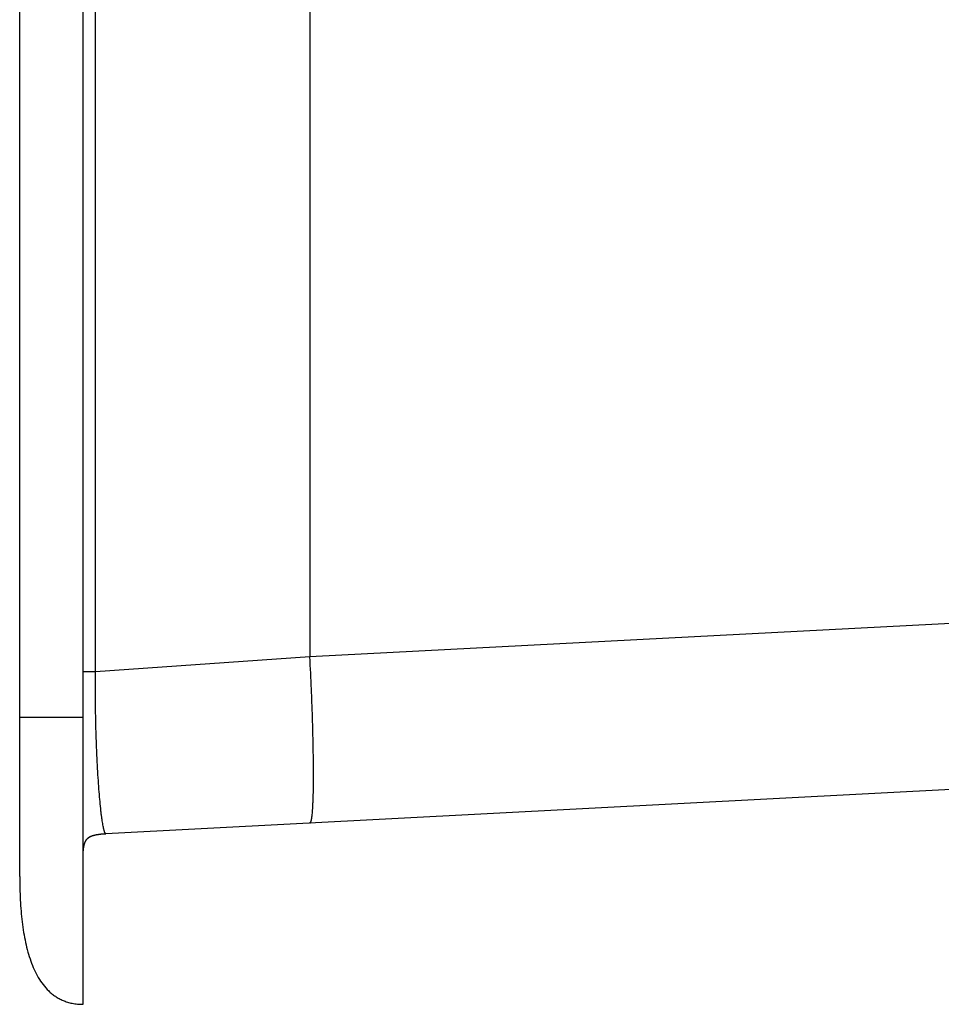
# Model space of a CAD drawing. Units: inches. Extents: x 61 to 1474, y -3 to 1036.
# Drawn here: x 1230 to 1352, y 497 to 627 of the extents above; entities that cross this region are included whole.
import ezdxf

# ---------------------------------------------------------------- set-up
doc = ezdxf.new("R2010")
doc.units = ezdxf.units.IN
doc.header["$LTSCALE"] = 2.2
doc.header["$MEASUREMENT"] = 0
doc.layers.get('0').update_dxf_attribs({"linetype": 'CONTINUOUS'})

msp = doc.modelspace()

# ---------------------------------------------------------------- linework, layer by layer
at = {"color": 7, "linetype": 'Continuous'}
for p, q in [((1238.52, 497.05), (1238.52, 967.05)), ((1230.12, 513.95), (1230.12, 950.15)), ((1240.15, 541.03), (1240.15, 868.06)), ((1268.53, 866.08), (1268.53, 543.02)), ((1416.42, 550.77), (1268.53, 543.02)), ((1268.53, 543.02), (1240.15, 541.03)), ((1240.15, 541.03), (1238.52, 541.03)), ((1230.12, 535.05), (1238.52, 535.05)), ((1447.72, 530.44), (1241.53, 519.63)), ((1238.83, 518.64), (1238.84, 518.65)), ((1238.83, 518.62), (1238.83, 518.64)), ((1238.84, 518.66), (1238.85, 518.68)), ((1238.84, 518.65), (1238.85, 518.66)), ((1238.85, 518.67), (1238.86, 518.69)), ((1238.86, 518.7), (1238.87, 518.71)), ((1238.86, 518.68), (1238.87, 518.7)), ((1238.87, 518.71), (1238.88, 518.72)), ((1238.88, 518.73), (1238.89, 518.74)), ((1238.88, 518.72), (1238.88, 518.73)), ((1238.89, 518.74), (1238.9, 518.75)), ((1238.9, 518.76), (1238.91, 518.77)), ((1238.9, 518.75), (1238.9, 518.76)), ((1238.91, 518.78), (1238.92, 518.79)), ((1238.91, 518.77), (1238.92, 518.78)), ((1238.92, 518.79), (1238.93, 518.8)), ((1238.93, 518.81), (1238.94, 518.82)), ((1238.93, 518.8), (1238.93, 518.81)), ((1238.94, 518.81), (1238.95, 518.82)), ((1238.95, 518.83), (1238.96, 518.84)), ((1238.95, 518.82), (1238.95, 518.83)), ((1238.96, 518.84), (1238.97, 518.85)), ((1238.97, 518.86), (1238.98, 518.87)), ((1238.97, 518.85), (1238.97, 518.86)), ((1238.98, 518.87), (1238.99, 518.88)), ((1238.99, 518.88), (1238.99, 518.89)), ((1238.99, 518.88), (1239, 518.89)), ((1239, 518.89), (1239.01, 518.9)), ((1239.01, 518.91), (1239.02, 518.92)), ((1239.01, 518.9), (1239.02, 518.91)), ((1239.02, 518.92), (1239.03, 518.93)), ((1239.03, 518.93), (1239.04, 518.94)), ((1239.04, 518.94), (1239.05, 518.95)), ((1239.04, 518.93), (1239.05, 518.94)), ((1239.05, 518.95), (1239.06, 518.96)), ((1239.06, 518.96), (1239.07, 518.97)), ((1239.07, 518.97), (1239.08, 518.98)), ((1239.07, 518.97), (1239.08, 518.98)), ((1239.08, 518.98), (1239.09, 518.99)), ((1239.09, 518.99), (1239.1, 519)), ((1239.1, 519), (1239.11, 519.01)), ((1239.11, 519.01), (1239.12, 519.02)), ((1239.11, 519.01), (1239.12, 519.01)), ((1239.12, 519.02), (1239.13, 519.03)), ((1239.13, 519.03), (1239.14, 519.04)), ((1239.14, 519.04), (1239.15, 519.04)), ((1239.15, 519.04), (1239.16, 519.05)), ((1239.16, 519.05), (1239.17, 519.06)), ((1239.17, 519.06), (1239.18, 519.07)), ((1239.18, 519.07), (1239.19, 519.08)), ((1239.18, 519.07), (1239.19, 519.07)), ((1239.19, 519.08), (1239.2, 519.09)), ((1239.2, 519.09), (1239.21, 519.1)), ((1239.21, 519.1), (1239.22, 519.1)), ((1239.22, 519.1), (1239.23, 519.11)), ((1239.23, 519.11), (1239.24, 519.12)), ((1239.24, 519.12), (1239.25, 519.13)), ((1239.25, 519.12), (1239.26, 519.13)), ((1239.26, 519.13), (1239.27, 519.14)), ((1239.27, 519.14), (1239.28, 519.15)), ((1239.28, 519.15), (1239.29, 519.15)), ((1239.29, 519.15), (1239.3, 519.16)), ((1239.3, 519.16), (1239.31, 519.17)), ((1239.31, 519.17), (1239.33, 519.17)), ((1239.32, 519.17), (1239.34, 519.18)), ((1239.33, 519.18), (1239.35, 519.19)), ((1239.36, 519.19), (1239.37, 519.2)), ((1239.37, 519.2), (1239.38, 519.21)), ((1239.38, 519.21), (1239.39, 519.21)), ((1239.39, 519.21), (1239.4, 519.22)), ((1239.4, 519.22), (1239.42, 519.23)), ((1239.41, 519.23), (1239.43, 519.23)), ((1239.43, 519.23), (1239.44, 519.24)), ((1239.44, 519.24), (1239.45, 519.25)), ((1239.45, 519.25), (1239.46, 519.25)), ((1239.46, 519.25), (1239.48, 519.26)), ((1239.48, 519.26), (1239.49, 519.26)), ((1239.49, 519.26), (1239.5, 519.27)), ((1239.5, 519.27), (1239.51, 519.28)), ((1239.51, 519.28), (1239.53, 519.28)), ((1239.53, 519.28), (1239.54, 519.29)), ((1239.54, 519.29), (1239.55, 519.29)), ((1239.55, 519.29), (1239.56, 519.3)), ((1239.56, 519.3), (1239.58, 519.3)), ((1239.58, 519.3), (1239.59, 519.31)), ((1239.59, 519.31), (1239.6, 519.32)), ((1239.6, 519.32), (1239.62, 519.32)), ((1239.62, 519.32), (1239.63, 519.33)), ((1239.63, 519.33), (1239.64, 519.33)), ((1239.64, 519.33), (1239.66, 519.34)), ((1239.66, 519.34), (1239.67, 519.34)), ((1239.68, 519.35), (1239.7, 519.35)), ((1239.7, 519.35), (1239.71, 519.36)), ((1239.71, 519.36), (1239.73, 519.36)), ((1239.73, 519.36), (1239.74, 519.37)), ((1239.74, 519.37), (1239.76, 519.37)), ((1239.76, 519.37), (1239.78, 519.38)), ((1239.77, 519.38), (1239.79, 519.38)), ((1239.79, 519.38), (1239.81, 519.39)), ((1239.81, 519.39), (1239.82, 519.39)), ((1239.82, 519.39), (1239.84, 519.4)), ((1239.84, 519.4), (1239.86, 519.4)), ((1239.86, 519.4), (1239.87, 519.41)), ((1239.87, 519.41), (1239.89, 519.41)), ((1239.89, 519.41), (1239.91, 519.42)), ((1239.91, 519.42), (1239.93, 519.42)), ((1239.93, 519.42), (1239.95, 519.43)), ((1239.95, 519.43), (1239.97, 519.43)), ((1239.96, 519.43), (1239.99, 519.44)), ((1239.98, 519.44), (1240.01, 519.44)), ((1240, 519.44), (1240.03, 519.45)), ((1240.02, 519.45), (1240.05, 519.45)), ((1240.05, 519.45), (1240.07, 519.46)), ((1240.07, 519.46), (1240.09, 519.46)), ((1240.09, 519.46), (1240.11, 519.47)), ((1240.11, 519.47), (1240.13, 519.47)), ((1240.13, 519.47), (1240.15, 519.48)), ((1240.15, 519.48), (1240.18, 519.48)), ((1240.18, 519.48), (1240.2, 519.49)), ((1240.2, 519.49), (1240.22, 519.49)), ((1240.22, 519.49), (1240.25, 519.5)), ((1240.24, 519.5), (1240.27, 519.5)), ((1240.27, 519.5), (1240.29, 519.51)), ((1240.29, 519.51), (1240.32, 519.51)), ((1240.32, 519.51), (1240.34, 519.51)), ((1240.34, 519.51), (1240.37, 519.52)), ((1240.47, 519.54), (1240.5, 519.54)), ((1240.53, 519.54), (1240.56, 519.55)), ((1240.58, 519.55), (1240.61, 519.56)), ((1240.61, 519.56), (1240.64, 519.56)), ((1240.67, 519.56), (1240.7, 519.57)), ((1240.7, 519.57), (1240.76, 519.57)), ((1240.73, 519.57), (1240.79, 519.58)), ((1240.79, 519.58), (1240.86, 519.58)), ((1240.85, 519.58), (1240.91, 519.59)), ((1240.88, 519.59), (1240.97, 519.6)), ((1240.94, 519.59), (1241.03, 519.6)), ((1241, 519.6), (1241.06, 519.6)), ((1241.06, 519.6), (1241.11, 519.61)), ((1241.11, 519.61), (1241.16, 519.61)), ((1241.16, 519.61), (1241.21, 519.61)), ((1241.21, 519.61), (1241.25, 519.62)), ((1241.25, 519.62), (1241.32, 519.62)), ((1241.32, 519.62), (1241.39, 519.63)), ((1241.39, 519.63), (1241.43, 519.63)), ((1241.43, 519.63), (1241.48, 519.63)), ((1241.48, 519.63), (1241.53, 519.63)), ((1238.54, 517.34), (1238.55, 517.4)), ((1238.54, 517.29), (1238.54, 517.35)), ((1238.55, 517.47), (1238.56, 517.51)), ((1238.55, 517.44), (1238.55, 517.48)), ((1238.55, 517.41), (1238.55, 517.45)), ((1238.55, 517.38), (1238.55, 517.42)), ((1238.56, 517.59), (1238.57, 517.63)), ((1238.56, 517.56), (1238.57, 517.6)), ((1238.56, 517.53), (1238.56, 517.57)), ((1238.56, 517.5), (1238.56, 517.54)), ((1238.57, 517.62), (1238.57, 517.66)), ((1238.58, 517.75), (1238.59, 517.78)), ((1238.58, 517.72), (1238.58, 517.75)), ((1238.58, 517.68), (1238.58, 517.72)), ((1238.59, 517.81), (1238.6, 517.84)), ((1238.59, 517.78), (1238.59, 517.81)), ((1238.6, 517.89), (1238.61, 517.92)), ((1238.6, 517.86), (1238.61, 517.9)), ((1238.6, 517.83), (1238.6, 517.87)), ((1238.61, 517.94), (1238.62, 517.97)), ((1238.61, 517.92), (1238.61, 517.95)), ((1238.62, 517.99), (1238.63, 518.02)), ((1238.62, 517.97), (1238.62, 518)), ((1238.63, 518.04), (1238.64, 518.07)), ((1238.63, 518.02), (1238.63, 518.05)), ((1238.64, 518.09), (1238.65, 518.11)), ((1238.64, 518.06), (1238.64, 518.09)), ((1238.65, 518.13), (1238.66, 518.16)), ((1238.65, 518.11), (1238.65, 518.14)), ((1238.66, 518.17), (1238.67, 518.2)), ((1238.66, 518.15), (1238.66, 518.18)), ((1238.67, 518.21), (1238.68, 518.24)), ((1238.67, 518.19), (1238.67, 518.22)), ((1238.68, 518.25), (1238.69, 518.27)), ((1238.68, 518.23), (1238.68, 518.26)), ((1238.69, 518.29), (1238.7, 518.31)), ((1238.69, 518.27), (1238.69, 518.29)), ((1238.7, 518.32), (1238.71, 518.34)), ((1238.7, 518.31), (1238.71, 518.33)), ((1238.71, 518.34), (1238.72, 518.36)), ((1238.72, 518.37), (1238.73, 518.39)), ((1238.72, 518.36), (1238.72, 518.38)), ((1238.73, 518.4), (1238.74, 518.42)), ((1238.73, 518.39), (1238.73, 518.41)), ((1238.74, 518.44), (1238.75, 518.45)), ((1238.74, 518.42), (1238.74, 518.44)), ((1238.75, 518.45), (1238.76, 518.47)), ((1238.76, 518.48), (1238.77, 518.5)), ((1238.76, 518.47), (1238.76, 518.48)), ((1238.77, 518.51), (1238.78, 518.53)), ((1238.77, 518.5), (1238.77, 518.51)), ((1238.78, 518.53), (1238.79, 518.54)), ((1238.79, 518.55), (1238.8, 518.57)), ((1238.79, 518.54), (1238.79, 518.56)), ((1238.8, 518.57), (1238.81, 518.59)), ((1238.81, 518.6), (1238.82, 518.61)), ((1238.81, 518.58), (1238.81, 518.6)), ((1238.82, 518.61), (1238.83, 518.63)), ((1238.52, 517.01), (1238.53, 517.06)), ((1238.52, 516.96), (1238.53, 517.02)), ((1238.52, 516.91), (1238.52, 516.97)), ((1238.52, 516.86), (1238.52, 516.92)), ((1238.52, 516.82), (1238.52, 516.87)), ((1238.52, 516.79), (1238.52, 516.84)), ((1238.52, 516.73), (1238.52, 516.8)), ((1238.52, 516.68), (1238.52, 516.75)), ((1238.52, 516.62), (1238.52, 516.69)), ((1238.52, 516.57), (1238.52, 516.63)), ((1238.52, 516.51), (1238.52, 516.57)), ((1238.53, 517.21), (1238.54, 517.27)), ((1238.53, 517.16), (1238.53, 517.21)), ((1238.53, 517.1), (1238.53, 517.16)), ((1238.53, 517.05), (1238.53, 517.11)), ((1238.54, 517.26), (1238.54, 517.32))]:
    msp.add_line(p, q, dxfattribs=at)
for points in [[(1239.35, 519.19), (1239.36, 519.19), (1239.37, 519.2)], [(1239.67, 519.34), (1239.69, 519.35), (1239.7, 519.35)], [(1240.37, 519.52), (1240.39, 519.52), (1240.42, 519.53), (1240.45, 519.53)], [(1240.39, 519.52), (1240.42, 519.53), (1240.45, 519.53)], [(1240.45, 519.53), (1240.47, 519.54), (1240.5, 519.54)], [(1240.5, 519.54), (1240.53, 519.54), (1240.56, 519.55)], [(1240.56, 519.55), (1240.59, 519.55), (1240.61, 519.56)], [(1240.64, 519.56), (1240.67, 519.56), (1240.7, 519.57)], [(1238.57, 517.65), (1238.58, 517.69), (1238.58, 517.72)]]:
    msp.add_lwpolyline(points, dxfattribs=at)
for points, knots in [([(1268.53, 521.05), (1268.54, 521.05), (1268.55, 521.05), (1268.56, 521.06), (1268.58, 521.07), (1268.6, 521.08), (1268.62, 521.12), (1268.64, 521.16), (1268.67, 521.23), (1268.69, 521.3), (1268.71, 521.39), (1268.74, 521.49), (1268.76, 521.6), (1268.79, 521.77), (1268.82, 522.03), (1268.86, 522.37), (1268.89, 522.76), (1268.92, 523.19), (1268.94, 523.68), (1268.96, 524.21), (1268.99, 525.01), (1269, 526.11), (1269.01, 527.56), (1269, 529.15), (1268.98, 530.87), (1268.94, 532.71), (1268.89, 534.65), (1268.82, 536.67), (1268.71, 539.47), (1268.61, 541.59), (1268.53, 543.02)], [0, 0, 0, 0, 0.000643, 0.00132, 0.00206, 0.002885, 0.004851, 0.007301, 0.010274, 0.013793, 0.017869, 0.022508, 0.027713, 0.033486, 0.04673, 0.062227, 0.079948, 0.09986, 0.121917, 0.146072, 0.172269, 0.230538, 0.29618, 0.368573, 0.447027, 0.530796, 0.61908, 0.711034, 0.80578, 1, 1, 1, 1]), ([(1241.53, 519.63), (1241.52, 519.63), (1241.52, 519.63), (1241.5, 519.64), (1241.47, 519.66), (1241.44, 519.69), (1241.42, 519.73), (1241.39, 519.78), (1241.36, 519.85), (1241.33, 519.92), (1241.31, 520.01), (1241.28, 520.11), (1241.24, 520.27), (1241.19, 520.49), (1241.13, 520.8), (1241.07, 521.15), (1241.01, 521.54), (1240.95, 521.98), (1240.89, 522.47), (1240.81, 523.2), (1240.72, 524.22), (1240.6, 525.57), (1240.5, 527.08), (1240.4, 528.74), (1240.32, 530.54), (1240.24, 532.47), (1240.19, 534.51), (1240.14, 537.37), (1240.14, 539.56), (1240.15, 541.03)], [0, 0, 0, 0, 0.000626, 0.001278, 0.002759, 0.004602, 0.006885, 0.009649, 0.012916, 0.016697, 0.021, 0.025828, 0.031184, 0.043477, 0.057879, 0.074376, 0.092953, 0.113589, 0.136263, 0.160949, 0.216248, 0.279241, 0.34963, 0.427042, 0.510995, 0.60086, 0.695818, 0.794841, 1, 1, 1, 1]), ([(1230.12, 513.95), (1230.12, 512.89), (1230.15, 511.35), (1230.29, 509.37), (1230.43, 507.94), (1230.63, 506.56), (1230.88, 505.23), (1231.19, 503.96), (1231.57, 502.75), (1232.03, 501.63), (1232.56, 500.58), (1233.2, 499.63), (1233.81, 498.93), (1234.37, 498.44), (1234.83, 498.1), (1235.32, 497.8), (1235.85, 497.55), (1236.43, 497.33), (1237.06, 497.17), (1237.75, 497.07), (1238.25, 497.05), (1238.52, 497.05)], [0, 0, 0, 0, 0.125, 0.1875, 0.25, 0.3125, 0.375, 0.4375, 0.5, 0.5625, 0.625, 0.6875, 0.75, 0.78125, 0.8125, 0.84375, 0.875, 0.90625, 0.9375, 0.96875, 1, 1, 1, 1])]:
    msp.add_open_spline(points, degree=3, knots=knots, dxfattribs=at)

doc.saveas('drawing.dxf')
